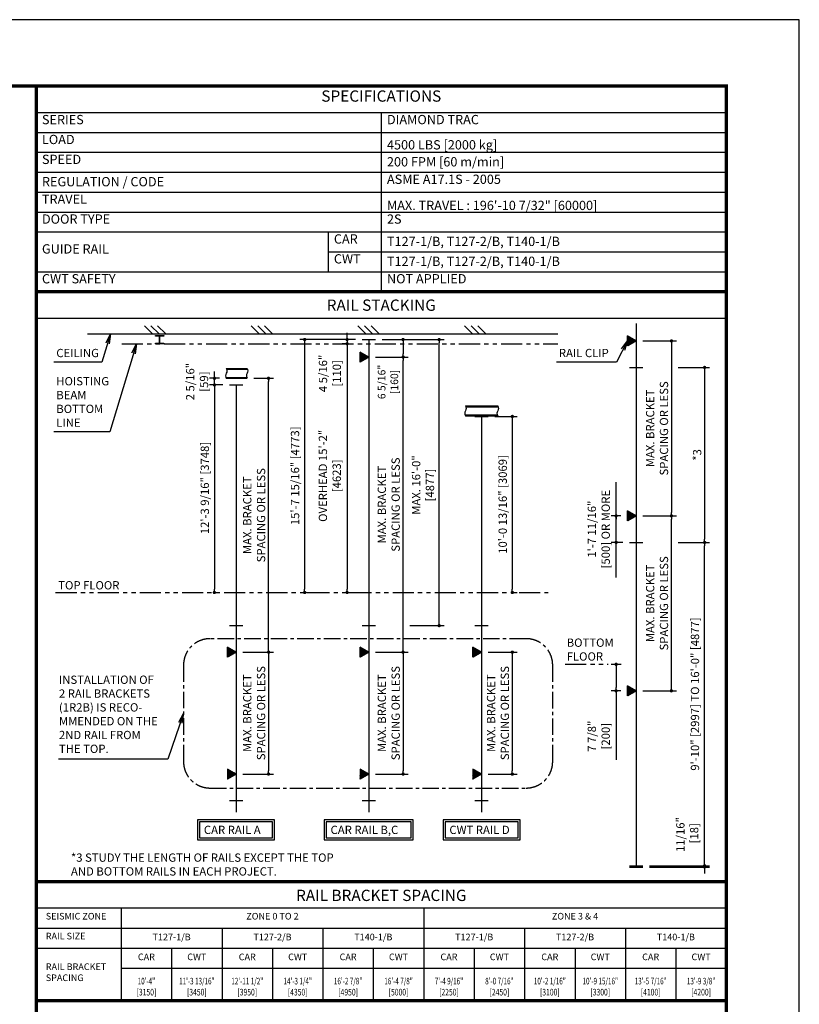
# Model space of a CAD drawing. Units: millimetres. Extents: x 0 to 21000, y 0 to 15000.
# Drawn here: x 15125 to 21000, y 7576 to 15000 of the extents above; entities that cross this region are included whole.
import ezdxf
from ezdxf.enums import TextEntityAlignment as Align

# ---------------------------------------------------------------- set-up
doc = ezdxf.new("R2010")
doc.units = ezdxf.units.MM
doc.header["$LTSCALE"] = 100
doc.linetypes.add('CENTERX2', pattern=[4, 2.5, -0.5, 0.5, -0.5])
doc.linetypes.add('PHANTOM2', pattern=[31.75, 15.875, -3.175, 3.175, -3.175, 3.175, -3.175])
doc.layers.get('0').update_dxf_attribs({"color": 3})
for name, color, linetype in [('DIM', 2, 'Continuous'), ('FRAME', 5, 'Continuous'), ('OTHERS', 4, 'Continuous'), ('SPEC', 7, 'Continuous'), ('W-DASHED-LINE', 111, 'PHANTOM2')]:
    doc.layers.add(name, color=color, linetype=linetype)
doc.styles.get("Standard").update_dxf_attribs({"font": 'romans.shx', "bigfont": 'bigfont.shx'})
doc.styles.add('STYLE1', font='monos.ttf')
doc.dimstyles.new('1-50IN INCH', dxfattribs={"dimscale": 25, "dimtxt": 2.5, "dimasz": 1, "dimexe": 1.5, "dimexo": 2, "dimgap": 1, "dimtad": 3, "dimdec": 4, "dimlfac": 0.03937, "dimzin": 3, "dimdsep": 46, "dimlunit": 4, "dimtxsty": 'Standard', "dimblk1": 'DOT', "dimblk2": 'DOT', "dimsah": 1, "dimcen": 0.09, "dimclrd": 256, "dimclre": 256, "dimclrt": 256, "dimadec": 0, "dimazin": 2, "dimtfac": 1, "dimtdec": 4, "dimtmove": 0, "dimatfit": 3, "dimldrblk": 'DOT', "dimfxl": 0, "dimfrac": 2, "dimtolj": 1, "dimtzin": 0, "dimarcsym": 0})
doc.dimstyles.new('1-50IN-ARROW', dxfattribs={"dimscale": 25, "dimtxt": 2.5, "dimasz": 3, "dimexe": 1.5, "dimexo": 2, "dimgap": 1, "dimtad": 3, "dimdsep": 46, "dimtxsty": 'Standard', "dimblk1": 'OPEN', "dimblk2": 'OPEN', "dimsah": 1, "dimcen": 0.09, "dimclrd": 256, "dimclre": 256, "dimclrt": 256, "dimadec": 0, "dimazin": 0, "dimtfac": 1, "dimtmove": 0, "dimatfit": 3, "dimldrblk": 'OPEN', "dimfxl": 0, "dimtolj": 1, "dimtzin": 0, "dimarcsym": 0})
doc.dimstyles.new('BRACKET LOAD', dxfattribs={"dimscale": 25, "dimtxt": 2.5, "dimasz": 1, "dimexe": 1.5, "dimexo": 2, "dimgap": 1, "dimtad": 3, "dimlfac": 2, "dimdsep": 46, "dimtxsty": 'Standard', "dimblk1": 'DOT', "dimblk2": 'DOT', "dimsah": 1, "dimcen": 0.09, "dimclrd": 256, "dimclre": 256, "dimclrt": 256, "dimadec": 0, "dimazin": 0, "dimtfac": 1, "dimtmove": 0, "dimatfit": 3, "dimldrblk": 'DOT', "dimfxl": 0, "dimtolj": 1, "dimtzin": 0, "dimarcsym": 0})

# ---------------------------------------------------------------- blocks, each defined once
blk = doc.blocks.new('_DOT')
at = {"color": 0, "linetype": 'ByBlock'}
blk.add_line((-0.5, 0), (-1, 0), dxfattribs=at)
at = {"color": 0, "linetype": 'ByBlock', "const_width": 0.5}
blk.add_lwpolyline([(-0.25, 0, 1), (0.25, 0, 1)], format="xyb", close=True, dxfattribs=at)
blk = doc.blocks.new('*D57')
at = {"layer": 'DEFPOINTS', "color": 0}
for p in [(65231.9, 51026.6), (65231.9, 51017.6), (65697.8, 51026.6)]:
    blk.add_point(p, dxfattribs=at)
at = {"layer": 'DIM', "lineweight": -2}
for p, q in [((65697.8, 51051.6), (65697.8, 51448)), ((65281.9, 51026.6), (65735.3, 51026.6)), ((65281.9, 51017.6), (65735.3, 51017.6)), ((65697.8, 51017.6), (65697.8, 51026.6)), ((65697.8, 50992.6), (65697.8, 50967.6))]:
    blk.add_line(p, q, dxfattribs=at)
at = {"layer": 'DIM', "lineweight": -2, "xscale": 25, "yscale": 25, "zscale": 25}
for p, rotation in [((65697.8, 51026.6), 270), ((65697.8, 51017.6), 90)]:
    blk.add_blockref('_DOT', p, dxfattribs=dict(at, rotation=rotation))
at = {"layer": 'DIM', "insert": (65567.2, 51262.3), "char_height": 62.5, "attachment_point": 5, "rotation": 90}
blk.add_mtext('\\A1;11/16"\\P [18]', dxfattribs=at)
blk = doc.blocks.new('*D58')
at = {"layer": 'DEFPOINTS', "color": 0}
for p in [(65181.9, 53665.1), (65447.8, 53665.1), (65181.9, 52345.8)]:
    blk.add_point(p, dxfattribs=at)
at = {"layer": 'DIM', "lineweight": -2}
for p, q in [((65231.9, 53665.1), (65485.3, 53665.1)), ((65447.8, 52370.8), (65447.8, 53640.1)), ((65231.9, 52345.8), (65485.3, 52345.8))]:
    blk.add_line(p, q, dxfattribs=at)
at = {"layer": 'DIM', "lineweight": -2, "xscale": 25, "yscale": 25, "zscale": 25}
for p, rotation in [((65447.8, 53665.1), 90), ((65447.8, 52345.8), 270)]:
    blk.add_blockref('_DOT', p, dxfattribs=dict(at, rotation=rotation))
at = {"layer": 'DIM', "insert": (65339.5, 53005.5), "char_height": 62.5, "attachment_point": 5, "rotation": 90}
blk.add_mtext('\\A1;MAX. BRACKET\\PSPACING OR LESS', dxfattribs=at)
blk = doc.blocks.new('*D59')
at = {"layer": 'DEFPOINTS', "color": 0}
for p in [(65447.8, 53465.1), (65697.8, 53465.1), (65231.9, 51026.6)]:
    blk.add_point(p, dxfattribs=at)
at = {"layer": 'DIM', "lineweight": -2}
for p, q in [((65497.8, 53465.1), (65735.3, 53465.1)), ((65697.8, 51051.6), (65697.8, 53440.1)), ((65281.9, 51026.6), (65735.3, 51026.6))]:
    blk.add_line(p, q, dxfattribs=at)
at = {"layer": 'DIM', "lineweight": -2, "xscale": 25, "yscale": 25, "zscale": 25}
for p, rotation in [((65697.8, 53465.1), 90), ((65697.8, 51026.6), 270)]:
    blk.add_blockref('_DOT', p, dxfattribs=dict(at, rotation=rotation))
at = {"layer": 'DIM', "insert": (65625.2, 52321.8), "char_height": 62.5, "attachment_point": 5, "rotation": 90}
blk.add_mtext('\\A1;9\'-10" [2997] TO 16\'-0" [4877]', dxfattribs=at)
blk = doc.blocks.new('*D60')
at = {"layer": 'DEFPOINTS', "color": 0}
for p in [(65181.9, 54984.3), (65181.9, 53665.1), (65447.8, 53665.1)]:
    blk.add_point(p, dxfattribs=at)
at = {"layer": 'DIM', "lineweight": -2}
for p, q in [((65231.9, 54984.3), (65485.3, 54984.3)), ((65447.8, 54959.3), (65447.8, 53690.1)), ((65231.9, 53665.1), (65485.3, 53665.1))]:
    blk.add_line(p, q, dxfattribs=at)
at = {"layer": 'DIM', "lineweight": -2, "xscale": 25, "yscale": 25, "zscale": 25}
for p, rotation in [((65447.8, 54984.3), 90), ((65447.8, 53665.1), 270)]:
    blk.add_blockref('_DOT', p, dxfattribs=dict(at, rotation=rotation))
at = {"layer": 'DIM', "insert": (65339.5, 54324.7), "char_height": 62.5, "attachment_point": 5, "rotation": 90}
blk.add_mtext('\\A1;MAX. BRACKET\\PSPACING OR LESS', dxfattribs=at)
blk = doc.blocks.new('*D61')
at = {"layer": 'DEFPOINTS', "color": 0}
for p in [(65447.8, 54784.3), (65447.8, 53465.1), (65697.8, 53465.1)]:
    blk.add_point(p, dxfattribs=at)
at = {"layer": 'DIM', "lineweight": -2}
for p, q in [((65497.8, 54784.3), (65735.3, 54784.3)), ((65697.8, 54759.3), (65697.8, 53490.1)), ((65497.8, 53465.1), (65735.3, 53465.1))]:
    blk.add_line(p, q, dxfattribs=at)
at = {"layer": 'DIM', "lineweight": -2, "xscale": 25, "yscale": 25, "zscale": 25}
for p, rotation in [((65697.8, 54784.3), 90), ((65697.8, 53465.1), 270)]:
    blk.add_blockref('_DOT', p, dxfattribs=dict(at, rotation=rotation))
at = {"layer": 'DIM', "insert": (65641.6, 54124.7), "char_height": 62.5, "attachment_point": 5, "rotation": 90}
blk.add_mtext('\\A1;*3', dxfattribs=at)
blk = doc.blocks.new('_OPEN')
at = {"color": 0, "linetype": 'ByBlock'}
for p, q in [((-1, 0.167), (0, 0)), ((0, 0), (-1, -0.167)), ((0, 0), (-1, 0))]:
    blk.add_line(p, q, dxfattribs=at)
blk = doc.blocks.new('*D62')
at = {"layer": 'DEFPOINTS', "color": 0}
for p in [(64944.8, 52545.8), (65031, 52545.8), (65117.3, 52345.8)]:
    blk.add_point(p, dxfattribs=at)
at = {"layer": 'DIM', "lineweight": -2}
for p, q in [((64994.8, 52545.8), (65068.5, 52545.8)), ((65031, 52520.8), (65031, 52370.8)), ((65067.3, 52345.8), (64993.5, 52345.8)), ((65031, 52345.8), (65031, 51824.7))]:
    blk.add_line(p, q, dxfattribs=at)
at = {"layer": 'DIM', "lineweight": -2, "xscale": 25, "yscale": 25, "zscale": 25}
for p, rotation in [((65031, 52545.8), 90), ((65031, 52345.8), 270)]:
    blk.add_blockref('_DOT', p, dxfattribs=dict(at, rotation=rotation))
at = {"layer": 'DIM', "insert": (64900.3, 52003.9), "char_height": 62.5, "attachment_point": 5, "rotation": 90}
blk.add_mtext('\\A1;7 7/8"\\P[200]', dxfattribs=at)
blk = doc.blocks.new('*D63')
at = {"layer": 'DEFPOINTS', "color": 0}
for p in [(65031, 53665.1), (65117.3, 53665.1), (65131.9, 53465.1)]:
    blk.add_point(p, dxfattribs=at)
at = {"layer": 'DIM', "lineweight": -2}
for p, q in [((65067.3, 53665.1), (64993.5, 53665.1)), ((65031, 53490.1), (65031, 53640.1)), ((65081.9, 53465.1), (64993.5, 53465.1))]:
    blk.add_line(p, q, dxfattribs=at)
at = {"layer": 'DIM', "lineweight": -2, "xscale": 25, "yscale": 25, "zscale": 25}
for p, rotation in [((65031, 53665.1), 90), ((65031, 53465.1), 270)]:
    blk.add_blockref('_DOT', p, dxfattribs=dict(at, rotation=rotation))
at = {"layer": 'DIM', "insert": (64900.3, 53565.1), "char_height": 62.5, "attachment_point": 5, "rotation": 90}
blk.add_mtext('\\A1;1\'-7 11/16"\\P[500] OR MORE', dxfattribs=at)
blk = doc.blocks.new('*D64')
at = {"layer": 'DEFPOINTS', "color": 0}
for p in [(64016.7, 52637.5), (64016.7, 51718.2), (64248.8, 51718.2)]:
    blk.add_point(p, dxfattribs=at)
at = {"layer": 'DIM', "lineweight": -2}
for p, q in [((64066.7, 52637.5), (64286.3, 52637.5)), ((64248.8, 52612.5), (64248.8, 51743.2)), ((64066.7, 51718.2), (64286.3, 51718.2))]:
    blk.add_line(p, q, dxfattribs=at)
at = {"layer": 'DIM', "lineweight": -2, "xscale": 25, "yscale": 25, "zscale": 25}
for p, rotation in [((64248.8, 52637.5), 90), ((64248.8, 51718.2), 270)]:
    blk.add_blockref('_DOT', p, dxfattribs=dict(at, rotation=rotation))
at = {"layer": 'DIM', "insert": (64140.5, 52177.9), "char_height": 62.5, "attachment_point": 5, "rotation": 90}
blk.add_mtext('\\A1;MAX. BRACKET\\PSPACING OR LESS', dxfattribs=at)
blk = doc.blocks.new('*D65')
at = {"layer": 'DEFPOINTS', "color": 0}
for p in [(64066.7, 54414.5), (64212.5, 53087.5), (64248.8, 53087.5)]:
    blk.add_point(p, dxfattribs=at)
at = {"layer": 'DIM', "lineweight": -2}
for p, q in [((64116.7, 54414.5), (64286.3, 54414.5)), ((64248.8, 54389.5), (64248.8, 53112.5)), ((64262.5, 53087.5), (64286.3, 53087.5))]:
    blk.add_line(p, q, dxfattribs=at)
at = {"layer": 'DIM', "lineweight": -2, "xscale": 25, "yscale": 25, "zscale": 25}
for p, rotation in [((64248.8, 54414.5), 90), ((64248.8, 53087.5), 270)]:
    blk.add_blockref('_DOT', p, dxfattribs=dict(at, rotation=rotation))
at = {"layer": 'DIM', "insert": (64176.2, 53751), "char_height": 62.5, "attachment_point": 5, "rotation": 90}
blk.add_mtext('\\A1;10\'-0 13/16" [3069]', dxfattribs=at)
blk = doc.blocks.new('*D66')
at = {"layer": 'DEFPOINTS', "color": 0}
for p in [(63166.7, 52637.5), (63166.7, 51718.2), (63425.8, 51718.2)]:
    blk.add_point(p, dxfattribs=at)
at = {"layer": 'DIM', "lineweight": -2}
for p, q in [((63216.7, 52637.5), (63463.3, 52637.5)), ((63425.8, 52612.5), (63425.8, 51743.2)), ((63216.7, 51718.2), (63463.3, 51718.2))]:
    blk.add_line(p, q, dxfattribs=at)
at = {"layer": 'DIM', "lineweight": -2, "xscale": 25, "yscale": 25, "zscale": 25}
for p, rotation in [((63425.8, 52637.5), 90), ((63425.8, 51718.2), 270)]:
    blk.add_blockref('_DOT', p, dxfattribs=dict(at, rotation=rotation))
at = {"layer": 'DIM', "insert": (63317.5, 52177.9), "char_height": 62.5, "attachment_point": 5, "rotation": 90}
blk.add_mtext('\\A1;MAX. BRACKET\\PSPACING OR LESS', dxfattribs=at)
blk = doc.blocks.new('*D67')
at = {"layer": 'DEFPOINTS', "color": 0}
for p in [(62967.7, 54962.5), (62967.7, 53087.5), (63004, 53087.5)]:
    blk.add_point(p, dxfattribs=at)
at = {"layer": 'DIM', "lineweight": -2}
for p, q in [((63004, 54937.5), (63004, 53112.5)), ((63017.7, 54962.5), (63041.5, 54962.5)), ((63017.7, 53087.5), (63041.5, 53087.5))]:
    blk.add_line(p, q, dxfattribs=at)
at = {"layer": 'DIM', "lineweight": -2, "xscale": 25, "yscale": 25, "zscale": 25}
for p, rotation in [((63004, 54962.5), 90), ((63004, 53087.5), 270)]:
    blk.add_blockref('_DOT', p, dxfattribs=dict(at, rotation=rotation))
at = {"layer": 'DIM', "insert": (62873.4, 53967), "char_height": 62.5, "attachment_point": 5, "rotation": 90}
blk.add_mtext('\\A1;OVERHEAD 15\'-2" \\P[4623]', dxfattribs=at)
blk = doc.blocks.new('*D73')
at = {"layer": 'DEFPOINTS', "color": 0}
for p in [(63004, 54962.5), (63054.9, 54962.5), (63116.7, 54994.7)]:
    blk.add_point(p, dxfattribs=at)
at = {"layer": 'DIM', "lineweight": -2}
for p, q in [((63004, 55019.7), (63004, 55044.7)), ((63066.7, 54994.7), (62966.5, 54994.7)), ((63004.9, 54962.5), (62966.5, 54962.5)), ((63004, 54994.7), (63004, 54962.5)), ((63004, 54937.5), (63004, 54912.5))]:
    blk.add_line(p, q, dxfattribs=at)
at = {"layer": 'DIM', "lineweight": -2, "xscale": 25, "yscale": 25, "zscale": 25}
for p, rotation in [((63004, 54994.7), 270), ((63004, 54962.5), 90)]:
    blk.add_blockref('_DOT', p, dxfattribs=dict(at, rotation=rotation))
at = {"layer": 'DIM', "insert": (62874, 54739.1), "char_height": 62.5, "attachment_point": 5, "rotation": 90}
blk.add_mtext('\\A1;4 5/16"\\P[110]', dxfattribs=at)
blk = doc.blocks.new('*D68')
at = {"layer": 'DEFPOINTS', "color": 0}
for p in [(63116.7, 54994.7), (62647.5, 53087.5), (62683.8, 53087.5)]:
    blk.add_point(p, dxfattribs=at)
at = {"layer": 'DIM', "lineweight": -2}
for p, q in [((63066.7, 54994.7), (62646.3, 54994.7)), ((62683.8, 54969.7), (62683.8, 53112.5)), ((62697.5, 53087.5), (62721.3, 53087.5))]:
    blk.add_line(p, q, dxfattribs=at)
at = {"layer": 'DIM', "lineweight": -2, "xscale": 25, "yscale": 25, "zscale": 25}
for p, rotation in [((62683.8, 54994.7), 90), ((62683.8, 53087.5), 270)]:
    blk.add_blockref('_DOT', p, dxfattribs=dict(at, rotation=rotation))
at = {"layer": 'DIM', "insert": (62611.2, 53967), "char_height": 62.5, "attachment_point": 5, "rotation": 90}
blk.add_mtext('\\A1;15\'-7 15/16" [4773]', dxfattribs=at)
blk = doc.blocks.new('*D69')
at = {"layer": 'DEFPOINTS', "color": 0}
for p in [(63166.7, 54862.5), (63425.8, 54862.5), (63166.7, 52637.5)]:
    blk.add_point(p, dxfattribs=at)
at = {"layer": 'DIM', "lineweight": -2}
for p, q in [((63216.7, 54862.5), (63463.3, 54862.5)), ((63425.8, 52662.5), (63425.8, 54837.5)), ((63216.7, 52637.5), (63463.3, 52637.5))]:
    blk.add_line(p, q, dxfattribs=at)
at = {"layer": 'DIM', "lineweight": -2, "xscale": 25, "yscale": 25, "zscale": 25}
for p, rotation in [((63425.8, 54862.5), 90), ((63425.8, 52637.5), 270)]:
    blk.add_blockref('_DOT', p, dxfattribs=dict(at, rotation=rotation))
at = {"layer": 'DIM', "insert": (63317.5, 53750), "char_height": 62.5, "attachment_point": 5, "rotation": 90}
blk.add_mtext('\\A1;MAX. BRACKET\\PSPACING OR LESS', dxfattribs=at)
blk = doc.blocks.new('*D74')
at = {"layer": 'DEFPOINTS', "color": 0}
for p in [(63216.7, 54994.7), (63697.4, 54994.7), (63425.8, 52837.5)]:
    blk.add_point(p, dxfattribs=at)
at = {"layer": 'DIM', "lineweight": -2}
for p, q in [((63266.7, 54994.7), (63734.9, 54994.7)), ((63697.4, 52862.5), (63697.4, 54969.7)), ((63475.8, 52837.5), (63734.9, 52837.5))]:
    blk.add_line(p, q, dxfattribs=at)
at = {"layer": 'DIM', "lineweight": -2, "xscale": 25, "yscale": 25, "zscale": 25}
for p, rotation in [((63697.4, 54994.7), 90), ((63697.4, 52837.5), 270)]:
    blk.add_blockref('_DOT', p, dxfattribs=dict(at, rotation=rotation))
at = {"layer": 'DIM', "insert": (63576.1, 53897.6), "char_height": 62.5, "attachment_point": 5, "rotation": 90}
blk.add_mtext('\\A1;MAX. 16\'-0"\\P[4877]', dxfattribs=at)
blk = doc.blocks.new('*D75')
at = {"layer": 'DEFPOINTS', "color": 0}
for p in [(63216.7, 54994.7), (63166.7, 54862.5), (63425.8, 54862.5)]:
    blk.add_point(p, dxfattribs=at)
at = {"layer": 'DIM', "lineweight": -2}
for p, q in [((63266.7, 54994.7), (63463.3, 54994.7)), ((63425.8, 54969.7), (63425.8, 54887.5)), ((63216.7, 54862.5), (63463.3, 54862.5))]:
    blk.add_line(p, q, dxfattribs=at)
at = {"layer": 'DIM', "lineweight": -2, "xscale": 25, "yscale": 25, "zscale": 25}
for p, rotation in [((63425.8, 54994.7), 90), ((63425.8, 54862.5), 270)]:
    blk.add_blockref('_DOT', p, dxfattribs=dict(at, rotation=rotation))
at = {"layer": 'DIM', "insert": (63311.9, 54674.9), "char_height": 62.5, "attachment_point": 5, "rotation": 90}
blk.add_mtext('\\A1;{\\H0.92x;6 5/16"\\P[160]}', dxfattribs=at)
blk = doc.blocks.new('*D70')
at = {"layer": 'DEFPOINTS', "color": 0}
for p in [(62166.7, 52637.5), (62166.7, 51718.2), (62411.7, 51718.2)]:
    blk.add_point(p, dxfattribs=at)
at = {"layer": 'DIM', "lineweight": -2}
for p, q in [((62216.7, 52637.5), (62449.2, 52637.5)), ((62411.7, 52612.5), (62411.7, 51743.2)), ((62216.7, 51718.2), (62449.2, 51718.2))]:
    blk.add_line(p, q, dxfattribs=at)
at = {"layer": 'DIM', "lineweight": -2, "xscale": 25, "yscale": 25, "zscale": 25}
for p, rotation in [((62411.7, 52637.5), 90), ((62411.7, 51718.2), 270)]:
    blk.add_blockref('_DOT', p, dxfattribs=dict(at, rotation=rotation))
at = {"layer": 'DIM', "insert": (62303.3, 52177.9), "char_height": 62.5, "attachment_point": 5, "rotation": 90}
blk.add_mtext('\\A1;MAX. BRACKET\\PSPACING OR LESS', dxfattribs=at)
blk = doc.blocks.new('*D71')
at = {"layer": 'DEFPOINTS', "color": 0}
for p in [(62250.2, 54702.4), (62411.7, 54702.4), (62166.7, 52637.5)]:
    blk.add_point(p, dxfattribs=at)
at = {"layer": 'DIM', "lineweight": -2}
for p, q in [((62300.2, 54702.4), (62449.2, 54702.4)), ((62411.7, 52662.5), (62411.7, 54677.4)), ((62216.7, 52637.5), (62449.2, 52637.5))]:
    blk.add_line(p, q, dxfattribs=at)
at = {"layer": 'DIM', "lineweight": -2, "xscale": 25, "yscale": 25, "zscale": 25}
for p, rotation in [((62411.7, 54702.4), 90), ((62411.7, 52637.5), 270)]:
    blk.add_blockref('_DOT', p, dxfattribs=dict(at, rotation=rotation))
at = {"layer": 'DIM', "insert": (62303.3, 53670), "char_height": 62.5, "attachment_point": 5, "rotation": 90}
blk.add_mtext('\\A1;MAX. BRACKET\\PSPACING OR LESS', dxfattribs=at)
blk = doc.blocks.new('*D72')
at = {"layer": 'DEFPOINTS', "color": 0}
for p in [(62116.7, 54652.4), (61967.7, 53087.5), (62004, 53087.5)]:
    blk.add_point(p, dxfattribs=at)
at = {"layer": 'DIM', "lineweight": -2}
for p, q in [((62066.7, 54652.4), (61966.5, 54652.4)), ((62004, 54627.4), (62004, 53112.5)), ((62017.7, 53087.5), (62041.5, 53087.5))]:
    blk.add_line(p, q, dxfattribs=at)
at = {"layer": 'DIM', "lineweight": -2, "xscale": 25, "yscale": 25, "zscale": 25}
for p, rotation in [((62004, 54652.4), 90), ((62004, 53087.5), 270)]:
    blk.add_blockref('_DOT', p, dxfattribs=dict(at, rotation=rotation))
at = {"layer": 'DIM', "insert": (61931.4, 53875.3), "char_height": 62.5, "attachment_point": 5, "rotation": 90}
blk.add_mtext('\\A1;12\'-3 9/16" [3748]', dxfattribs=at)
blk = doc.blocks.new('*D76')
at = {"layer": 'DEFPOINTS', "color": 0}
for p in [(62004, 54702.4), (62093.1, 54702.4), (62116.7, 54652.4)]:
    blk.add_point(p, dxfattribs=at)
at = {"layer": 'DIM', "lineweight": -2}
for p, q in [((62004, 54727.4), (62004, 54752.4)), ((62043.1, 54702.4), (61966.5, 54702.4)), ((62066.7, 54652.4), (61966.5, 54652.4)), ((62004, 54652.4), (62004, 54702.4)), ((62004, 54627.4), (62004, 54602.4))]:
    blk.add_line(p, q, dxfattribs=at)
at = {"layer": 'DIM', "lineweight": -2, "xscale": 25, "yscale": 25, "zscale": 25}
for p, rotation in [((62004, 54702.4), 270), ((62004, 54652.4), 90)]:
    blk.add_blockref('_DOT', p, dxfattribs=dict(at, rotation=rotation))
at = {"layer": 'DIM', "insert": (61873.4, 54677.4), "char_height": 62.5, "attachment_point": 5, "rotation": 90}
blk.add_mtext('\\A1;2 5/16"\\P[59]', dxfattribs=at)
blk = doc.blocks.new('RAIL STACK 2G-60')
at = {"layer": 'OTHERS'}
h = blk.add_hatch(dxfattribs=at)
h.set_pattern_fill('ANSI31', color=256, style=0)
h.set_pattern_definition([(45, (-13872.64156, -7917.76232), (-0.08838834765, 0.08838834765), [])])
h.paths.add_polyline_path([(4456.0304, 4128.03953), (4456.0304, 4053.43584), (4520.63909, 4090.73768)])
h = blk.add_hatch(dxfattribs=at)
h.set_pattern_fill('ANSI31', color=256, style=0)
h.set_pattern_definition([(45, (-15887.86286, -8039.60232), (-0.08838834765, 0.08838834765), [])])
h.paths.add_polyline_path([(2440.8091, 4006.19953), (2440.8091, 3931.59584), (2505.41779, 3968.89768)])
h = blk.add_hatch(dxfattribs=at)
h.set_pattern_fill('ANSI31', color=256, style=0)
h.set_pattern_definition([(45, (-13872.64156, -9237.01231), (-0.08838834765, 0.08838834765), [])])
h.paths.add_polyline_path([(4456.0304, 2808.78954), (4456.0304, 2734.18584), (4520.63909, 2771.48769)])
h = blk.add_hatch(dxfattribs=at)
h.set_pattern_fill('ANSI31', color=256, style=0)
h.set_pattern_definition([(45, (-16887.86286, -10264.60232), (-0.08838834765, 0.08838834765), [])])
h.paths.add_polyline_path([(1440.8091, 1781.19953), (1440.8091, 1706.59584), (1505.41779, 1743.89768)])
h = blk.add_hatch(dxfattribs=at)
h.set_pattern_fill('ANSI31', color=256, style=0)
h.set_pattern_definition([(45, (-15887.86286, -10264.60232), (-0.08838834765, 0.08838834765), [])])
h.paths.add_polyline_path([(2440.8091, 1781.19953), (2440.8091, 1706.59584), (2505.41779, 1743.89768)])
h = blk.add_hatch(dxfattribs=at)
h.set_pattern_fill('ANSI31', color=256, style=0)
h.set_pattern_definition([(45, (-15037.86286, -10264.60232), (-0.08838834765, 0.08838834765), [])])
h.paths.add_polyline_path([(3290.8091, 1781.19953), (3290.8091, 1706.59584), (3355.41779, 1743.89768)])
h = blk.add_hatch(dxfattribs=at)
h.set_pattern_fill('ANSI31', color=256, style=0)
h.set_pattern_definition([(45, (-13872.64156, -10556.26231), (-0.08838834765, 0.08838834765), [])])
h.paths.add_polyline_path([(4456.0304, 1489.53954), (4456.0304, 1414.93584), (4520.63909, 1452.23769)])
h = blk.add_hatch(dxfattribs=at)
h.set_pattern_fill('ANSI31', color=256, style=0)
h.set_pattern_definition([(315, (-16887.86286, 12833.14769), (-0.08838834765, -0.08838834765), [])])
h.paths.add_polyline_path([(1440.8091, 787.34584), (1440.8091, 861.94954), (1505.41779, 824.64769)])
h = blk.add_hatch(dxfattribs=at)
h.set_pattern_fill('ANSI31', color=256, style=0)
h.set_pattern_definition([(315, (-15887.86286, 12833.14769), (-0.08838834765, -0.08838834765), [])])
h.paths.add_polyline_path([(2440.8091, 787.34584), (2440.8091, 861.94954), (2505.41779, 824.64769)])
h = blk.add_hatch(dxfattribs=at)
h.set_pattern_fill('ANSI31', color=256, style=0)
h.set_pattern_definition([(315, (-15037.86286, 12833.14769), (-0.08838834765, -0.08838834765), [])])
h.paths.add_polyline_path([(3290.8091, 787.34584), (3290.8091, 861.94954), (3355.41779, 824.64769)])
for p, q in [((0.00073, 4462.5001), (5200.00073, 4462.5001)), ((0.00007, 4262.5001), (5200.00044, 4262.5001))]:
    blk.add_line(p, q)
at = {"const_width": 25}
for points in [[(0.00071, 12.5001), (5200.00057, 12.5001)], [(0.00134, 12.5001), (5200.0012, 12.5001)]]:
    blk.add_lwpolyline(points, dxfattribs=at)
at = {"layer": 'DIM'}
blk.add_line((4369.65632, 2307.10409), (4369.65632, 3026.71138), dxfattribs=at)
at = {"layer": 'DIM', "linetype": 'CENTERX2', "ltscale": 0.5}
blk.add_lwpolyline([(3691.60461, 1845.53046), (1309.5595, 1845.53046, 0.4142135624), (1109.5595, 1645.53046), (1109.5595, 919.40974, 0.4142135624), (1309.5595, 719.40974), (3691.60461, 719.40974, 0.4142135624), (3891.60461, 919.40974), (3891.60461, 1645.53046, 0.4142135624)], format="xyb", close=True, dxfattribs=at)
at = {"layer": 'DIM'}
for points in [[(1215.41779, 329.90895), (1795.41779, 329.90895), (1795.41779, 479.90895), (1215.41779, 479.90895)], [(1230.41779, 344.90895), (1780.41779, 344.90895), (1780.41779, 464.90895), (1230.41779, 464.90895)], [(2170.1507, 329.90895), (2840.68488, 329.90895), (2840.68488, 479.90895), (2170.1507, 479.90895)], [(2185.1507, 344.90895), (2825.68488, 344.90895), (2825.68488, 464.90895), (2185.1507, 464.90895)], [(3065.41779, 329.90895), (3645.41779, 329.90895), (3645.41779, 479.90895), (3065.41779, 479.90895)], [(3080.41779, 344.90895), (3630.41779, 344.90895), (3630.41779, 464.90895), (3080.41779, 464.90895)]]:
    blk.add_lwpolyline(points, close=True, dxfattribs=at)
at = {"layer": 'OTHERS'}
for p, q in [((814.43713, 4204.89768), (875.43713, 4143.89768)), ((864.43713, 4204.89768), (925.43713, 4143.89768)), ((914.43713, 4204.89768), (975.43713, 4143.89768)), ((1618.79874, 4204.89768), (1679.79874, 4143.89768)), ((1668.79874, 4204.89768), (1729.79874, 4143.89768)), ((1718.79874, 4204.89768), (1779.79874, 4143.89768)), ((2423.16035, 4204.89768), (2484.16035, 4143.89768)), ((2473.16035, 4204.89768), (2534.16035, 4143.89768)), ((2523.16035, 4204.89768), (2584.16035, 4143.89768)), ((3227.52196, 4204.89768), (3288.52196, 4143.89768)), ((3277.52196, 4204.89768), (3338.52196, 4143.89768)), ((3327.52196, 4204.89768), (3388.52196, 4143.89768)), ((4520.63909, 4223.12359), (4520.63909, 132.98769)), ((385.6736, 4143.89768), (3929.6981, 4143.89768)), ((2455.41779, 4101.11628), (2555.41779, 4101.11628)), ((2505.41779, 4101.11628), (2505.41779, 537.51143)), ((4520.63908, 4090.73769), (4456.03039, 4128.03953)), ((4456.03039, 4053.43584), (4456.03039, 4128.03953)), ((4520.63908, 4090.73769), (4456.03039, 4053.43584)), ((2505.41779, 3968.89768), (2440.8091, 4006.19953)), ((2440.8091, 3931.59584), (2440.8091, 4006.19953)), ((2505.41779, 3968.89768), (2440.8091, 3931.59584)), ((1431.7802, 3883.84768), (1588.92902, 3883.84768)), ((1434.58361, 3876.84768), (1591.73243, 3876.84768)), ((4470.63909, 3890.73768), (4570.63909, 3890.73768)), ((1428.97679, 3815.84768), (1586.12561, 3815.84768)), ((1431.7802, 3808.84768), (1588.92902, 3808.84768)), ((1455.41779, 3758.84768), (1555.41779, 3758.84768)), ((1505.41779, 3758.84768), (1505.41779, 537.51143)), ((3234.15738, 3600.91018), (3477.02721, 3600.91018)), ((3236.96079, 3593.91018), (3479.83062, 3593.91018)), ((3231.35397, 3532.91018), (3474.2238, 3532.91018)), ((3234.15738, 3525.91018), (3477.02721, 3525.91018)), ((3305.41779, 3520.91018), (3405.41779, 3520.91018)), ((3355.41779, 3520.91018), (3355.41779, 537.51143)), ((4520.63908, 2771.48769), (4456.03039, 2808.78954)), ((4456.03039, 2734.18585), (4456.03039, 2808.78954)), ((4520.63908, 2771.48769), (4456.03039, 2734.18585)), ((4470.63909, 2571.48769), (4570.63909, 2571.48769)), ((1455.41779, 1943.89768), (1555.41779, 1943.89768)), ((2455.41779, 1943.89768), (2555.41779, 1943.89768)), ((3305.41779, 1943.89768), (3405.41779, 1943.89768)), ((1505.41779, 1743.89768), (1440.8091, 1781.19953)), ((1440.8091, 1706.59584), (1440.8091, 1781.19953)), ((1505.41779, 1743.89768), (1440.8091, 1706.59584)), ((2505.41779, 1743.89768), (2440.8091, 1781.19953)), ((2440.8091, 1706.59584), (2440.8091, 1781.19953)), ((2505.41779, 1743.89768), (2440.8091, 1706.59584)), ((3355.41779, 1743.89768), (3290.8091, 1781.19953)), ((3290.8091, 1706.59584), (3290.8091, 1781.19953)), ((3355.41779, 1743.89768), (3290.8091, 1706.59584)), ((4520.63908, 1452.23769), (4456.03039, 1489.53954)), ((4456.03039, 1414.93585), (4456.03039, 1489.53954)), ((4520.63908, 1452.23769), (4456.03039, 1414.93585)), ((1505.41779, 824.64769), (1440.8091, 861.94954)), ((1440.8091, 861.94954), (1440.8091, 787.34584)), ((1505.41779, 824.64769), (1440.8091, 787.34584)), ((2505.41779, 824.64769), (2440.8091, 861.94954)), ((2440.8091, 861.94954), (2440.8091, 787.34584)), ((2505.41779, 824.64769), (2440.8091, 787.34584)), ((3355.41779, 824.64769), (3290.8091, 861.94954)), ((3290.8091, 861.94954), (3290.8091, 787.34584)), ((3355.41779, 824.64769), (3290.8091, 787.34584)), ((1455.41779, 624.64769), (1555.41779, 624.64769)), ((2455.41779, 624.64769), (2555.41779, 624.64769)), ((3305.41779, 624.64769), (3405.41779, 624.64769)), ((4470.63909, 132.98769), (4570.63909, 132.98769)), ((4470.63909, 123.98769), (4570.63909, 123.98769))]:
    blk.add_line(p, q, dxfattribs=at)
at = {"layer": 'OTHERS', "linetype": 'Continuous'}
for p, q in [((898.45438, 4131.39768), (960.95438, 4131.39768)), ((898.45438, 4126.89768), (898.45438, 4131.39768)), ((924.45438, 4126.89768), (898.45438, 4126.89768)), ((927.95438, 4076.89768), (927.95438, 4123.39768)), ((931.45438, 4076.89768), (931.45438, 4123.39768)), ((960.95438, 4126.89768), (934.95438, 4126.89768)), ((960.95438, 4131.39768), (960.95438, 4126.89768)), ((898.45438, 4073.39768), (924.45438, 4073.39768)), ((898.45438, 4068.89768), (898.45438, 4073.39768)), ((960.95438, 4068.89768), (898.45438, 4068.89768)), ((934.95438, 4073.39768), (960.95438, 4073.39768)), ((960.95438, 4073.39768), (960.95438, 4068.89768))]:
    blk.add_line(p, q, dxfattribs=at)
for centre, start, end in [((924.45438, 4123.39768), 0, 90), ((934.95438, 4123.39768), 90, 180), ((924.45438, 4076.89768), 270, 0), ((934.95438, 4076.89768), 180, 270)]:
    blk.add_arc(centre, 3.5, start, end, dxfattribs=at)
at = {"layer": 'OTHERS'}
for points in [[(1431.7802, 3883.84768), (1437.0302, 3865.09768), (1431.7802, 3846.34768), (1426.5302, 3827.59768), (1431.7802, 3808.84768)], [(1588.92902, 3883.84768), (1594.17902, 3865.09768), (1588.92902, 3846.34768), (1583.67902, 3827.59768), (1588.92902, 3808.84768)], [(3234.15738, 3600.91018), (3239.40738, 3582.16018), (3234.15738, 3563.41018), (3228.90738, 3544.66018), (3234.15738, 3525.91018)], [(3477.02721, 3600.91018), (3482.27721, 3582.16018), (3477.02721, 3563.41018), (3471.77721, 3544.66018), (3477.02721, 3525.91018)]]:
    blk.add_spline(points, degree=3, dxfattribs=at)
at = {"layer": 'W-DASHED-LINE', "ltscale": 0.1}
for p, q in [((645.52685, 4068.89768), (3929.6981, 4068.89768)), ((145.98036, 2193.89768), (3858.4056, 2193.89768)), ((3985.76086, 1652.23769), (4309.38431, 1652.23769))]:
    blk.add_line(p, q, dxfattribs=at)
at = {"layer": 'DIM'}
blk.add_text('TOP FLOOR', height=62.5, dxfattribs=at).set_placement((165.41894, 2216.91308))
at = {"layer": 'DIM', "char_height": 62.5, "attachment_point": 7}
for s, insert in [('CEILING', (150.97792, 3948.57359)), ('RAIL CLIP', (3938.36402, 3948.57359)), ('HOISTING\\PBEAM\\PBOTTOM\\PLINE', (150.97792, 3423.43298)), ('INSTALLATION OF\\P2 RAIL BRACKETS\\P(1R2B) IS RECO-\\PMMENDED ON THE \\P2ND RAIL FROM\\PTHE TOP.  ', (170.87257, 964.39291))]:
    blk.add_mtext(s, dxfattribs=dict(at, insert=insert))
at = {"layer": 'DIM', "char_height": 62.5, "attachment_point": 1}
for s, insert, width in [('BOTTOM FLOOR', (3997.30194, 1846.66584), 336.3095238), ('CAR RAIL A', (1263.12925, 435.31697), 2457.1910243), ('CAR RAIL B,C', (2217.86216, 435.31697), 2457.1910243), ('CWT RAIL D', (3113.12925, 435.31697), 2457.1910243), ('*3 STUDY THE LENGTH OF RAILS EXCEPT THE TOP \\P    AND BOTTOM RAILS IN EACH PROJECT.', (261.5181, 226.20474), 2457.1910243)]:
    blk.add_mtext(s, dxfattribs=dict(at, insert=insert, width=width))
at = {"layer": 'SPEC', "style": 'STYLE1'}
blk.add_text('RAIL STACKING', height=85, rotation=0.000002505, dxfattribs=at).set_placement((2600.00035, 4291.14908), align=Align.BOTTOM_CENTER)
at = {"layer": 'DIM'}
for base, p1, p2, text, override, picture, middle in [((2022.48224, 2193.89768), (2455.41779, 4101.11628), (1986.15806, 2193.89768), '15\'-7 15/16" [4773]', {"dimpost": '\\X'}, '*D68', (2022.48224, 3073.41909)), ((2342.74058, 4068.89768), (2455.41779, 4101.11628), (2393.62008, 4068.89768), '4 5/16"\\P[110]', {"dimpost": '\\X', "dimtmove": 1}, '*D73', (2343.34656, 3845.55274)), ((2764.50168, 3968.89768), (2555.41779, 4101.11628), (2505.41779, 3968.89768), '{\\H0.92x;6 5/16"\\P[160]}', {"dimpost": '\\X', "dimtmove": 1, "dimfxl": 1.5}, '*D75', (2773.5887, 3781.3337)), ((3036.07627, 4101.11628), (2764.50168, 1943.89768), (2555.41779, 4101.11628), 'MAX. 16\'-0"\\P[4877]', {"dimpost": '\\X', "dimtmove": 1}, '*D74', (3045.43918, 3003.98814)), ((2342.74058, 2193.89768), (2306.41639, 4068.89768), (2306.41639, 2193.89768), 'OVERHEAD 15\'-2" \\P[4623]', {"dimpost": '\\X'}, '*D67', (2342.74058, 3073.41909)), ((1342.74058, 3808.84768), (1455.41779, 3758.84768), (1431.7802, 3808.84768), '2 5/16"\\P[59]', {"dimpost": '\\X', "dimfxl": 1.5}, '*D76', (1342.74058, 3783.84768)), ((1342.74058, 2193.89768), (1455.41779, 3758.84768), (1306.41639, 2193.89768), '12\'-3 9/16" [3748]', {"dimpost": '\\X'}, '*D72', (1342.74058, 2981.72171)), ((3587.53283, 2193.89768), (3405.41779, 3520.91018), (3551.20865, 2193.89768), '10\'-0 13/16" [3069]', {"dimpost": '\\X'}, '*D65', (3587.53283, 2857.40393)), ((4369.65632, 2771.48769), (4470.63909, 2571.48769), (4456.03039, 2771.48769), '1\'-7 11/16"\\P[500] OR MORE', {"dimpost": '\\X', "dimtmove": 1}, '*D63', (4369.65632, 2671.48769)), ((5036.50301, 2571.48769), (4570.63909, 132.98769), (4786.50301, 2571.48769), '9\'-10" [2997] TO 16\'-0" [4877]', {"dimpost": '\\X'}, '*D59', (5036.50301, 1428.21507)), ((4369.65632, 1652.23769), (4456.03039, 1452.23769), (4283.508, 1652.23769), '7 7/8"\\P[200]', {"dimpost": '\\X'}, '*D62', (4369.65632, 1110.27341))]:
    dim = blk.add_linear_dim(base=base, p1=p1, p2=p2, angle=90, text=text, dimstyle='BRACKET LOAD', override=override, dxfattribs=at)
    dim.commit()
    dim.dimension.update_dxf_attribs({"geometry": picture, "text_midpoint": middle, "dimtype": 128, "insert": (-60661.30499, -50893.59641)})
for base, p1, p2, angle, text, picture, middle in [((4786.50301, 2771.4877), (4520.63909, 4090.73768), (4520.63909, 2771.4877), 90, 'MAX. BRACKET\\PSPACING OR LESS', '*D60', (4678.16968, 3431.11269)), ((2764.50168, 3968.89768), (2505.41779, 1743.89768), (2505.41779, 3968.89768), 270, 'MAX. BRACKET\\PSPACING OR LESS', '*D69', (2656.16834, 2856.39768)), ((5036.50301, 2571.48769), (4786.50301, 3890.73768), (4786.50301, 2571.48769), 90, '*3', '*D61', (4980.25301, 3231.11269)), ((1750.36223, 3808.84768), (1505.41779, 1743.89768), (1588.92902, 3808.84768), 270, 'MAX. BRACKET\\PSPACING OR LESS', '*D71', (1642.02889, 2776.37268)), ((4786.50301, 2771.48769), (4520.63909, 1452.23769), (4520.63909, 2771.48769), 90, 'MAX. BRACKET\\PSPACING OR LESS', '*D58', (4678.16968, 2111.86269)), ((1750.36223, 824.64769), (1505.41779, 1743.89768), (1505.41779, 824.64769), 90, 'MAX. BRACKET\\PSPACING OR LESS', '*D70', (1642.02889, 1284.27269)), ((2764.50168, 824.64769), (2505.41779, 1743.89768), (2505.41779, 824.64769), 90, 'MAX. BRACKET\\PSPACING OR LESS', '*D66', (2656.16834, 1284.27269)), ((3587.53283, 824.64769), (3355.41779, 1743.89768), (3355.41779, 824.64769), 90, 'MAX. BRACKET\\PSPACING OR LESS', '*D64', (3479.1995, 1284.27269))]:
    dim = blk.add_linear_dim(base=base, p1=p1, p2=p2, angle=angle, text=text, dimstyle='BRACKET LOAD', override={"dimpost": '\\X'}, dxfattribs=at)
    dim.commit()
    dim.dimension.update_dxf_attribs({"geometry": picture, "text_midpoint": middle, "insert": (-60661.30499, -50893.59641)})
dim = blk.add_linear_dim(base=(5036.50301, 132.98769), p1=(4570.63909, 123.98769), p2=(4570.63909, 132.98769), angle=90, dimstyle='1-50IN INCH', override={"dimdec": 4, "dimlfac": 0.0788, "dimzin": 3, "dimpost": '\\X'}, dxfattribs=at)
dim.commit()
dim.dimension.update_dxf_attribs({"geometry": '*D57', "text_midpoint": (5036.50301, 368.70198), "dimtype": 128, "insert": (-60661.30499, -50893.59641)})
for points in [[(560.12472, 4143.89768), (493.47031, 3930.24026), (132.47031, 3930.24026)], [(4456.03039, 4090.73769), (4372.17308, 3930.24026), (3919.85641, 3930.24026)], [(754.29027, 4068.89768), (553.76824, 3405.09965), (132.47031, 3405.09965)], [(1109.5595, 1282.4701), (990.63944, 937.596), (167.0991, 937.596)]]:
    blk.add_leader(points, dimstyle='1-50IN-ARROW', dxfattribs=at)

msp = doc.modelspace()

# ---------------------------------------------------------------- linework, layer by layer
for p, q in [((15250, 14500), (20450, 14500)), ((15250, 14500), (15250, 12950)), ((15250, 14300), (20450, 14300)), ((17850, 14300), (17850, 12950)), ((15250, 14150), (20450, 14150)), ((15250, 14000), (20450, 14000)), ((15250, 13850), (20450, 13850)), ((15250, 13700), (20450, 13700)), ((15250, 13550), (20450, 13550)), ((15250, 13400), (20450, 13400)), ((17450, 13400), (17450, 13100)), ((17450, 13250), (20450, 13250)), ((15250, 13100), (20450, 13100)), ((20449.99984, 8300), (15249.99998, 8300)), ((15889.99995, 8300), (15889.99995, 7605)), ((18169.99997, 8300), (18169.99997, 7605)), ((15249.99971, 8150), (20449.99928, 8150)), ((16649.99995, 8150), (16649.99995, 7605)), ((17409.99995, 8150), (17409.99995, 7605)), ((18929.99989, 8150), (18929.99989, 7605)), ((19689.99989, 8150), (19689.99989, 7605)), ((15249.99961, 8000), (20449.99928, 8000)), ((16269.99995, 8000), (16269.99995, 7605)), ((17029.99995, 8000), (17029.99995, 7605)), ((17789.99995, 8000), (17789.99995, 7605)), ((18549.99989, 8000), (18549.99989, 7605)), ((19309.99989, 8000), (19309.99989, 7605)), ((20069.99989, 8000), (20069.99989, 7605)), ((15889.99995, 7850), (20449.99929, 7850)), ((16269.99995, 7851.19048), (16269.99995, 7850)), ((18549.99989, 7851.19048), (18549.99989, 7850))]:
    msp.add_line(p, q)
at = {"const_width": 25}
for points in [[(15250, 14500), (20450, 14500), (20450, 12950), (15250, 12950)], [(15249.99932, 8500), (20450.00047, 8500), (20449.99986, 12950), (15250, 12950)], [(15249.99929, 7605), (20449.99915, 7605), (20449.99984, 8500), (15249.99998, 8500)], [(15249.9993, 6220), (20449.99929, 6220), (20449.99915, 7605), (15249.99929, 7605)]]:
    msp.add_lwpolyline(points, close=True, dxfattribs=at)
at = {"layer": 'DEFPOINTS'}
msp.add_lwpolyline([(0, 0), (21000, 0), (21000, 15000), (0, 15000)], close=True, dxfattribs=at)
at = {"layer": 'FRAME', "const_width": 25}
msp.add_lwpolyline([(450, 500), (20450, 500), (20450, 14500), (450, 14500)], close=True, dxfattribs=at)

# ---------------------------------------------------------------- block references
msp.add_blockref('RAIL STACK 2G-60', (15249.99927, 8487.4999))

# ---------------------------------------------------------------- texts
at = {"layer": 'SPEC', "style": 'STYLE1'}
msp.add_text('RAIL BRACKET SPACING', height=85, rotation=0.000002505, dxfattribs=at).set_placement((17849.99991, 8328.64898), align=Align.BOTTOM_CENTER)
at = {"layer": 'SPEC'}
for s, p in [('T127-1/B', (16269.99995, 8043.33333)), ('T127-2/B', (17029.99995, 8043.33333)), ('T140-1/B', (17789.99995, 8043.33333)), ('T127-1/B', (18549.99989, 8043.33333)), ('T127-2/B', (19309.99989, 8043.33333)), ('T140-1/B', (20069.99989, 8043.33333)), ('CAR', (16079.99995, 7893.33333)), ('CWT', (16459.99995, 7893.33333)), ('CAR', (16839.99995, 7893.33333)), ('CWT', (17219.99995, 7893.33333)), ('CAR', (17599.99995, 7893.33333)), ('CWT', (17979.99995, 7893.33333)), ('CAR', (18359.99989, 7893.33333)), ('CWT', (18739.99989, 7893.33333)), ('CAR', (19119.99989, 7893.33333)), ('CWT', (19499.99989, 7893.33333)), ('CAR', (19879.99989, 7893.33333)), ('CWT', (20259.99989, 7893.33333))]:
    msp.add_text(s, height=50, dxfattribs=at).set_placement(p, align=Align.BOTTOM_CENTER)
at = {"layer": 'SPEC', "insert": (17850, 14355.23015), "char_height": 85, "attachment_point": 8, "rotation": 0.000002505, "style": 'STYLE1'}
msp.add_mtext('SPECIFICATIONS', dxfattribs=at)
at = {"layer": 'SPEC', "char_height": 70, "attachment_point": 7}
for s, insert in [('  SERIES', (15250, 14190)), ('  DIAMOND TRAC', (17850, 14190)), ('  LOAD', (15250, 14040)), ('  4500{\\fProxy 1|b0|i0|c128|p11; }LBS [2000 kg]', (17850, 14021.66667)), ('  SPEED', (15250, 13890)), ('  200 FPM [60 m/min]', (17850, 13871.66667)), ('  REGULATION / CODE', (15250, 13721.66667)), ('  ASME A17.1S - 2005', (17850, 13740)), ('  TRAVEL', (15250, 13590)), ('  MAX. TRAVEL : {\\A1;196\'-10 7/32" [60000]}', (17850, 13564.84051)), ('  DOOR TYPE', (15250, 13440)), ('  2S', (17850, 13440)), ('  CAR', (17450, 13290)), ('  T127-1/B, T127-2/B, T140-1/B', (17850, 13271.66667)), ('  GUIDE RAIL', (15250, 13215)), ('  CWT', (17450, 13140)), ('  T127-1/B, T127-2/B, T140-1/B', (17850, 13121.66667)), ('  CWT SAFETY', (15250, 12990)), ('  NOT APPLIED', (17850, 12990))]:
    msp.add_mtext(s, dxfattribs=dict(at, insert=insert))
at = {"layer": 'SPEC', "char_height": 50, "rotation": 0.000002504}
for s, insert, attachment_point in [('SEISMIC ZONE', (15321.66629, 8199.99999), 7), ('ZONE 0 TO 2', (17029.99978, 8200), 8), ('ZONE 3 & 4', (19309.99944, 8200), 8), ('RAIL SIZE', (15321.66629, 8049.99999), 7), ('RAIL BRACKET\\PSPACING', (15321.66629, 7735.83333), 7), ('\\A1;{\\W0.7;10\'-4"\\A0;\\W0.75;\\P[3150]}', (16079.99995, 7642.97619), 8), ('\\A1;{\\W0.7;11\'-3 13/16"\\A0;\\W0.75;\\P[3450]}', (16459.99995, 7642.97619), 8), ('\\A1;{\\W0.7;12\'-11 1/2"\\A0;\\W0.75;\\P[3950]}', (16839.99995, 7642.97619), 8), ('\\A1;{\\W0.7;14\'-3 1/4"\\A0;\\W0.75;\\P[4350]}', (17219.99995, 7642.97619), 8), ('\\A1;{\\W0.7;16\'-2 7/8"\\A0;\\W0.75;\\P[4950]}', (17599.99995, 7642.97619), 8), ('\\A1;{\\W0.7;16\'-4 7/8"\\A0;\\W0.75;\\P[5000]}', (17979.99998, 7642.97619), 8), ('\\A1;{\\W0.7;7\'-4 9/16"\\A0;\\W0.75;\\P[2250]}', (18359.99998, 7642.97619), 8), ('\\A1;{\\W0.7;8\'-0 7/16"\\A0;\\W0.75;\\P[2450]}', (18739.99998, 7642.97619), 8), ('\\A1;{\\W0.7;10\'-2 1/16"\\A0;\\W0.75;\\P[3100]}', (19119.99998, 7642.97619), 8), ('\\A1;{\\W0.7;10\'-9 15/16"\\A0;\\W0.75;\\P[3300]}', (19499.99998, 7642.97619), 8), ('\\A1;{\\W0.7;13\'-5 7/16"\\A0;\\W0.75;\\P[4100]}', (19879.99998, 7642.97619), 8), ('\\A1;{\\W0.7;13\'-9 3/8"\\A0;\\W0.75;\\P[4200]}', (20260, 7642.97619), 8)]:
    msp.add_mtext(s, dxfattribs=dict(at, insert=insert, attachment_point=attachment_point))

doc.saveas('drawing.dxf')
